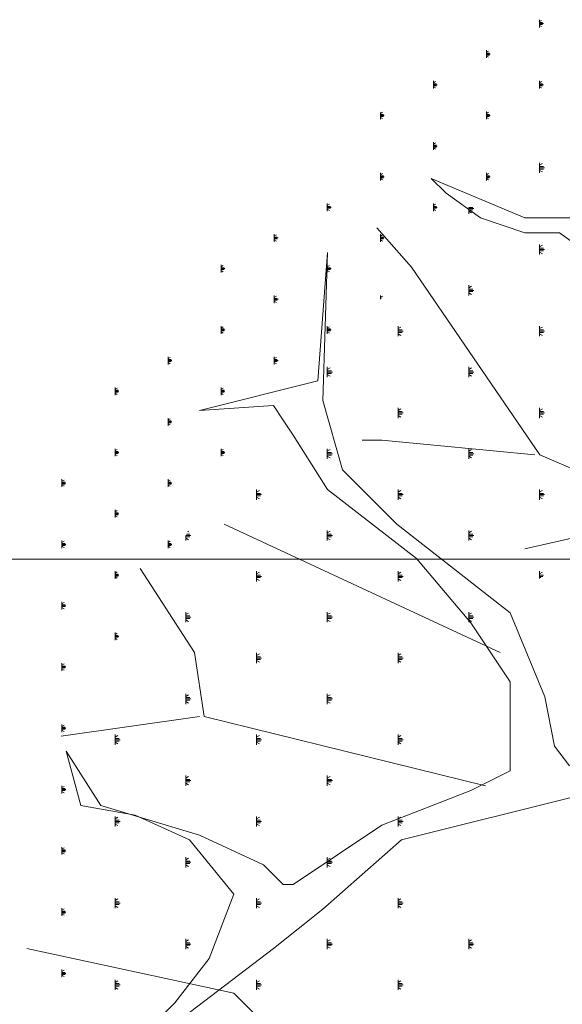
# Model space of a CAD drawing. Units: millimetres. Extents: x 2584 to 3372, y 914 to 1863.
# Drawn here: x 2642 to 2642, y 925 to 925 of the extents above; entities that cross this region are included whole.
import ezdxf

# ---------------------------------------------------------------- set-up
doc = ezdxf.new("R2010")
doc.units = ezdxf.units.MM
doc.linetypes.add('TRAZOS', pattern=[19.05, 12.7, -6.35])
doc.layers.add('corte', color=20, linetype='TRAZOS', lineweight=13)
doc.layers.add('muebles', color=140, linetype='Continuous', lineweight=15)

# ---------------------------------------------------------------- blocks, each defined once
blk = doc.blocks.new('*X339')
at = {"color": 0}
for p, q in [((-0.43875, -0.20785), (-0.43955, -0.20646)), ((-0.43812, -0.20785), (-0.43812, -0.20585)), ((-0.4375, -0.20785), (-0.4375, -0.20535)), ((-0.43688, -0.20785), (-0.43688, -0.20585)), ((-0.43625, -0.20785), (-0.43545, -0.20646)), ((-0.39875, -0.20785), (-0.39955, -0.20646)), ((-0.39813, -0.20785), (-0.39813, -0.20585)), ((-0.3975, -0.20785), (-0.3975, -0.20535)), ((-0.39687, -0.20785), (-0.39687, -0.20585)), ((-0.39625, -0.20785), (-0.39545, -0.20646)), ((-0.35875, -0.20785), (-0.35955, -0.20646)), ((-0.35813, -0.20785), (-0.35813, -0.20585)), ((-0.3575, -0.20785), (-0.3575, -0.20535)), ((-0.35687, -0.20785), (-0.35687, -0.20585)), ((-0.35625, -0.20785), (-0.35545, -0.20646)), ((-0.31875, -0.20785), (-0.31955, -0.20646)), ((-0.31812, -0.20785), (-0.31812, -0.20585)), ((-0.3175, -0.20785), (-0.3175, -0.20535)), ((-0.31688, -0.20785), (-0.31688, -0.20585)), ((-0.31625, -0.20785), (-0.31545, -0.20646)), ((-0.27875, -0.20785), (-0.27955, -0.20646)), ((-0.27813, -0.20785), (-0.27813, -0.20585)), ((-0.2775, -0.20785), (-0.2775, -0.20535)), ((-0.27687, -0.20785), (-0.27687, -0.20585)), ((-0.27625, -0.20785), (-0.27545, -0.20646)), ((-0.23875, -0.20785), (-0.23955, -0.20646)), ((-0.23813, -0.20785), (-0.23813, -0.20585)), ((-0.2375, -0.20785), (-0.2375, -0.2063)), ((-0.23688, -0.20785), (-0.23688, -0.20724)), ((-0.44, -0.20785), (-0.435, -0.20785)), ((-0.4, -0.20785), (-0.395, -0.20785)), ((-0.36, -0.20785), (-0.355, -0.20785)), ((-0.32, -0.20785), (-0.315, -0.20785)), ((-0.28, -0.20785), (-0.275, -0.20785)), ((-0.24, -0.20785), (-0.23647, -0.20785)), ((-0.41813, -0.24249), (-0.41813, -0.24049)), ((-0.4175, -0.24249), (-0.4175, -0.23999)), ((-0.41687, -0.24249), (-0.41687, -0.24049)), ((-0.37812, -0.24249), (-0.37812, -0.24049)), ((-0.3775, -0.24249), (-0.3775, -0.23999)), ((-0.37688, -0.24249), (-0.37688, -0.24049)), ((-0.33813, -0.24249), (-0.33813, -0.24049)), ((-0.3375, -0.24249), (-0.3375, -0.23999)), ((-0.33687, -0.24249), (-0.33687, -0.24049)), ((-0.29812, -0.24249), (-0.29812, -0.24049)), ((-0.2975, -0.24249), (-0.2975, -0.23999)), ((-0.29688, -0.24249), (-0.29688, -0.24049)), ((-0.25812, -0.24249), (-0.25812, -0.24049)), ((-0.2575, -0.24249), (-0.2575, -0.23999)), ((-0.25688, -0.24249), (-0.25688, -0.24049)), ((-0.21813, -0.24249), (-0.21813, -0.24049)), ((-0.2175, -0.24249), (-0.2175, -0.23999)), ((-0.21688, -0.24249), (-0.21688, -0.24049)), ((-0.05813, -0.24249), (-0.05813, -0.24049)), ((-0.0575, -0.24249), (-0.0575, -0.24)), ((-0.05688, -0.24249), (-0.05688, -0.24049)), ((-0.41953, -0.24114), (-0.41955, -0.2411)), ((-0.41813, -0.24249), (-0.415, -0.24249)), ((-0.41625, -0.24249), (-0.41545, -0.2411)), ((-0.38, -0.24249), (-0.375, -0.24249)), ((-0.37875, -0.24249), (-0.37955, -0.2411)), ((-0.37625, -0.24249), (-0.37545, -0.2411)), ((-0.34, -0.24249), (-0.335, -0.24249)), ((-0.33875, -0.24249), (-0.33955, -0.2411)), ((-0.33625, -0.24249), (-0.33545, -0.2411)), ((-0.3, -0.24249), (-0.295, -0.24249)), ((-0.29875, -0.24249), (-0.29955, -0.2411)), ((-0.29625, -0.24249), (-0.29545, -0.2411)), ((-0.26, -0.24249), (-0.255, -0.24249)), ((-0.25875, -0.24249), (-0.25955, -0.2411)), ((-0.25625, -0.24249), (-0.25545, -0.2411)), ((-0.22, -0.24249), (-0.215, -0.24249)), ((-0.21875, -0.24249), (-0.21955, -0.2411)), ((-0.21625, -0.24249), (-0.21545, -0.2411)), ((-0.06, -0.24249), (-0.055, -0.24249)), ((-0.05875, -0.24249), (-0.05955, -0.2411)), ((-0.05625, -0.24249), (-0.05545, -0.2411)), ((-0.3575, -0.27713), (-0.3575, -0.27463)), ((-0.3175, -0.27713), (-0.3175, -0.27463)), ((-0.2775, -0.27713), (-0.2775, -0.27463)), ((-0.2375, -0.27713), (-0.2375, -0.27463)), ((-0.1975, -0.27713), (-0.1975, -0.27463)), ((-0.1575, -0.27713), (-0.1575, -0.27463)), ((-0.1175, -0.27713), (-0.1175, -0.27463)), ((-0.0775, -0.27713), (-0.0775, -0.27463)), ((-0.0375, -0.27713), (-0.0375, -0.27463)), ((-0.36, -0.27713), (-0.355, -0.27713)), ((-0.35875, -0.27713), (-0.35955, -0.27574)), ((-0.35813, -0.27713), (-0.35813, -0.27513)), ((-0.35687, -0.27713), (-0.35687, -0.27513)), ((-0.35625, -0.27713), (-0.35545, -0.27574)), ((-0.32, -0.27713), (-0.315, -0.27713)), ((-0.31875, -0.27713), (-0.31955, -0.27574)), ((-0.31812, -0.27713), (-0.31812, -0.27513)), ((-0.31688, -0.27713), (-0.31688, -0.27513)), ((-0.31625, -0.27713), (-0.31545, -0.27574)), ((-0.28, -0.27713), (-0.275, -0.27713)), ((-0.27875, -0.27713), (-0.27955, -0.27574)), ((-0.27813, -0.27713), (-0.27813, -0.27513)), ((-0.27687, -0.27713), (-0.27687, -0.27513)), ((-0.27625, -0.27713), (-0.27545, -0.27574)), ((-0.24, -0.27713), (-0.235, -0.27713)), ((-0.23875, -0.27713), (-0.23955, -0.27574)), ((-0.23813, -0.27713), (-0.23813, -0.27513)), ((-0.23688, -0.27713), (-0.23688, -0.27513)), ((-0.23625, -0.27713), (-0.23545, -0.27574)), ((-0.2, -0.27713), (-0.195, -0.27713)), ((-0.19875, -0.27713), (-0.19955, -0.27574)), ((-0.19812, -0.27713), (-0.19812, -0.27513)), ((-0.19687, -0.27713), (-0.19687, -0.27513)), ((-0.19625, -0.27713), (-0.19545, -0.27574)), ((-0.16, -0.27713), (-0.155, -0.27713)), ((-0.15875, -0.27713), (-0.15955, -0.27574)), ((-0.15812, -0.27713), (-0.15812, -0.27513)), ((-0.15687, -0.27713), (-0.15687, -0.27513)), ((-0.15625, -0.27713), (-0.15545, -0.27574)), ((-0.12, -0.27713), (-0.115, -0.27713)), ((-0.11875, -0.27713), (-0.11955, -0.27574)), ((-0.11812, -0.27713), (-0.11812, -0.27513)), ((-0.11688, -0.27713), (-0.11688, -0.27513)), ((-0.11625, -0.27713), (-0.11545, -0.27574)), ((-0.08, -0.27713), (-0.075, -0.27713)), ((-0.07875, -0.27713), (-0.07955, -0.27574)), ((-0.07812, -0.27713), (-0.07812, -0.27513)), ((-0.07687, -0.27713), (-0.07687, -0.27513)), ((-0.07625, -0.27713), (-0.07545, -0.27574)), ((-0.04, -0.27713), (-0.035, -0.27713)), ((-0.03875, -0.27713), (-0.03955, -0.27574)), ((-0.03812, -0.27713), (-0.03812, -0.27513)), ((-0.03687, -0.27713), (-0.03687, -0.27513)), ((-0.03625, -0.27713), (-0.03545, -0.27574)), ((-0.34, -0.31177), (-0.335, -0.31177)), ((-0.33875, -0.31177), (-0.33955, -0.31038)), ((-0.33813, -0.31177), (-0.33813, -0.30977)), ((-0.3375, -0.31177), (-0.3375, -0.30927)), ((-0.33687, -0.31177), (-0.33687, -0.30977)), ((-0.33625, -0.31177), (-0.33545, -0.31038)), ((-0.3, -0.31177), (-0.295, -0.31177)), ((-0.29875, -0.31177), (-0.29955, -0.31038)), ((-0.29812, -0.31177), (-0.29812, -0.30977)), ((-0.2975, -0.31177), (-0.2975, -0.30927)), ((-0.29688, -0.31177), (-0.29688, -0.30977)), ((-0.29625, -0.31177), (-0.29545, -0.31038)), ((-0.26, -0.31177), (-0.255, -0.31177)), ((-0.25875, -0.31177), (-0.25955, -0.31038)), ((-0.25812, -0.31177), (-0.25812, -0.30977)), ((-0.2575, -0.31177), (-0.2575, -0.30927)), ((-0.25688, -0.31177), (-0.25688, -0.30977)), ((-0.25625, -0.31177), (-0.25545, -0.31038)), ((-0.22, -0.31177), (-0.215, -0.31177)), ((-0.21875, -0.31177), (-0.21955, -0.31038)), ((-0.21813, -0.31177), (-0.21813, -0.30977)), ((-0.2175, -0.31177), (-0.2175, -0.30927)), ((-0.21688, -0.31177), (-0.21688, -0.30977)), ((-0.21625, -0.31177), (-0.21545, -0.31038)), ((-0.18, -0.31177), (-0.175, -0.31177)), ((-0.17875, -0.31177), (-0.17955, -0.31038)), ((-0.17813, -0.31177), (-0.17813, -0.30977)), ((-0.1775, -0.31177), (-0.1775, -0.30927)), ((-0.17688, -0.31177), (-0.17688, -0.30977)), ((-0.17625, -0.31177), (-0.17545, -0.31038)), ((-0.14, -0.31177), (-0.135, -0.31177)), ((-0.13875, -0.31177), (-0.13955, -0.31038)), ((-0.13812, -0.31177), (-0.13812, -0.30977)), ((-0.1375, -0.31177), (-0.1375, -0.30927)), ((-0.13687, -0.31177), (-0.13687, -0.30977)), ((-0.13625, -0.31177), (-0.13545, -0.31038)), ((-0.1, -0.31177), (-0.095, -0.31177)), ((-0.09875, -0.31177), (-0.09955, -0.31038)), ((-0.09813, -0.31177), (-0.09813, -0.30977)), ((-0.0975, -0.31177), (-0.0975, -0.30927)), ((-0.09688, -0.31177), (-0.09688, -0.30977)), ((-0.09625, -0.31177), (-0.09545, -0.31038)), ((-0.06, -0.31177), (-0.055, -0.31177)), ((-0.05875, -0.31177), (-0.05955, -0.31038)), ((-0.05813, -0.31177), (-0.05813, -0.30977)), ((-0.0575, -0.31177), (-0.0575, -0.30927)), ((-0.05688, -0.31177), (-0.05688, -0.30977)), ((-0.05625, -0.31177), (-0.05545, -0.31038)), ((-0.28, -0.34641), (-0.275, -0.34641)), ((-0.27875, -0.34641), (-0.27955, -0.34502)), ((-0.27813, -0.34641), (-0.27813, -0.34441)), ((-0.2775, -0.34641), (-0.2775, -0.34391)), ((-0.27687, -0.34641), (-0.27687, -0.34441)), ((-0.27625, -0.34641), (-0.27545, -0.34502)), ((-0.24, -0.34641), (-0.235, -0.34641)), ((-0.23875, -0.34641), (-0.23955, -0.34502)), ((-0.23813, -0.34641), (-0.23813, -0.34441)), ((-0.2375, -0.34641), (-0.2375, -0.34391)), ((-0.23688, -0.34641), (-0.23688, -0.34441)), ((-0.23625, -0.34641), (-0.23545, -0.34502)), ((-0.2, -0.34641), (-0.195, -0.34641)), ((-0.19875, -0.34641), (-0.19955, -0.34502)), ((-0.19812, -0.34641), (-0.19812, -0.34441)), ((-0.1975, -0.34641), (-0.1975, -0.34391)), ((-0.19687, -0.34641), (-0.19687, -0.34441)), ((-0.19625, -0.34641), (-0.19545, -0.34502)), ((-0.16, -0.34641), (-0.155, -0.34641)), ((-0.15875, -0.34641), (-0.15955, -0.34502)), ((-0.15812, -0.34641), (-0.15812, -0.34441)), ((-0.1575, -0.34641), (-0.1575, -0.34391)), ((-0.15687, -0.34641), (-0.15687, -0.34441)), ((-0.15625, -0.34641), (-0.15545, -0.34502)), ((-0.12, -0.34641), (-0.115, -0.34641)), ((-0.11875, -0.34641), (-0.11955, -0.34502)), ((-0.11812, -0.34641), (-0.11812, -0.34441)), ((-0.1175, -0.34641), (-0.1175, -0.34391)), ((-0.11688, -0.34641), (-0.11688, -0.34441)), ((-0.11625, -0.34641), (-0.11545, -0.34502)), ((-0.08, -0.34641), (-0.075, -0.34641)), ((-0.07875, -0.34641), (-0.07955, -0.34502)), ((-0.07812, -0.34641), (-0.07812, -0.34441)), ((-0.0775, -0.34641), (-0.0775, -0.34391)), ((-0.07687, -0.34641), (-0.07687, -0.34441)), ((-0.07625, -0.34641), (-0.07545, -0.34502)), ((-0.04, -0.34641), (-0.035, -0.34641)), ((-0.03875, -0.34641), (-0.03955, -0.34502)), ((-0.03812, -0.34641), (-0.03812, -0.34441)), ((-0.0375, -0.34641), (-0.0375, -0.34391)), ((-0.03687, -0.34641), (-0.03687, -0.34441)), ((-0.03625, -0.34641), (-0.03545, -0.34502)), ((-0.25931, -0.38008), (-0.25955, -0.37967)), ((-0.25812, -0.38065), (-0.25812, -0.37905)), ((-0.2575, -0.38095), (-0.2575, -0.37855)), ((-0.25688, -0.38105), (-0.25688, -0.37905)), ((-0.25625, -0.38105), (-0.25545, -0.37967)), ((-0.21875, -0.38105), (-0.21955, -0.37967)), ((-0.21813, -0.38105), (-0.21813, -0.37905)), ((-0.2175, -0.38105), (-0.2175, -0.37855)), ((-0.21688, -0.38105), (-0.21688, -0.37905)), ((-0.21625, -0.38105), (-0.21545, -0.37967)), ((-0.17875, -0.38105), (-0.17955, -0.37967)), ((-0.17813, -0.38105), (-0.17813, -0.37905)), ((-0.1775, -0.38105), (-0.1775, -0.37855)), ((-0.17688, -0.38105), (-0.17688, -0.37905)), ((-0.17625, -0.38105), (-0.17545, -0.37967)), ((-0.13875, -0.38105), (-0.13955, -0.37967)), ((-0.13812, -0.38105), (-0.13812, -0.37905)), ((-0.1375, -0.38105), (-0.1375, -0.37855)), ((-0.13687, -0.38105), (-0.13687, -0.37905)), ((-0.13625, -0.38105), (-0.13545, -0.37967)), ((-0.09875, -0.38105), (-0.09955, -0.37967)), ((-0.09813, -0.38105), (-0.09813, -0.37905)), ((-0.0975, -0.38105), (-0.0975, -0.37855)), ((-0.09688, -0.38105), (-0.09688, -0.37905)), ((-0.09625, -0.38105), (-0.09545, -0.37967)), ((-0.05875, -0.38105), (-0.05955, -0.37967)), ((-0.05813, -0.38105), (-0.05813, -0.37905)), ((-0.0575, -0.38105), (-0.0575, -0.37855)), ((-0.05688, -0.38105), (-0.05688, -0.37905)), ((-0.05625, -0.38105), (-0.05545, -0.37967)), ((-0.2573, -0.38105), (-0.255, -0.38105)), ((-0.22, -0.38105), (-0.215, -0.38105)), ((-0.18, -0.38105), (-0.175, -0.38105)), ((-0.14, -0.38105), (-0.135, -0.38105)), ((-0.1, -0.38105), (-0.095, -0.38105)), ((-0.06, -0.38105), (-0.055, -0.38105)), ((-0.15875, -0.41569), (-0.15955, -0.41431)), ((-0.15812, -0.41569), (-0.15812, -0.41369)), ((-0.1575, -0.41569), (-0.1575, -0.41319)), ((-0.15687, -0.41569), (-0.15687, -0.41369)), ((-0.15625, -0.41569), (-0.15545, -0.41431)), ((-0.11875, -0.41569), (-0.11955, -0.41431)), ((-0.11812, -0.41569), (-0.11812, -0.41369)), ((-0.1175, -0.41569), (-0.1175, -0.41319)), ((-0.11688, -0.41569), (-0.11688, -0.41369)), ((-0.11625, -0.41569), (-0.11545, -0.41431)), ((-0.07875, -0.41569), (-0.07955, -0.41431)), ((-0.07812, -0.41569), (-0.07812, -0.41369)), ((-0.0775, -0.41569), (-0.0775, -0.41319)), ((-0.07687, -0.41569), (-0.07687, -0.41369)), ((-0.07625, -0.41569), (-0.07545, -0.41431)), ((-0.03875, -0.41569), (-0.03955, -0.41431)), ((-0.03812, -0.41569), (-0.03812, -0.41369)), ((-0.0375, -0.41569), (-0.0375, -0.41319)), ((-0.03687, -0.41569), (-0.03687, -0.41369)), ((-0.03625, -0.41569), (-0.03545, -0.41431)), ((-0.16, -0.41569), (-0.155, -0.41569)), ((-0.12, -0.41569), (-0.115, -0.41569)), ((-0.08, -0.41569), (-0.075, -0.41569)), ((-0.04, -0.41569), (-0.035, -0.41569))]:
    blk.add_line(p, q, dxfattribs=at)
blk = doc.blocks.new('*X340')
at = {"color": 0}
for p, q in [((-0.50906, -0.20785), (-0.50966, -0.20681)), ((-0.50859, -0.20785), (-0.50859, -0.20635)), ((-0.50812, -0.20785), (-0.50812, -0.20597)), ((-0.50766, -0.20785), (-0.50766, -0.20635)), ((-0.50719, -0.20785), (-0.50659, -0.20681)), ((-0.47906, -0.20785), (-0.47966, -0.20681)), ((-0.47859, -0.20785), (-0.47859, -0.20635)), ((-0.47813, -0.20785), (-0.47813, -0.20597)), ((-0.47766, -0.20785), (-0.47766, -0.20635)), ((-0.47719, -0.20785), (-0.47659, -0.20681)), ((-0.51, -0.20785), (-0.50625, -0.20785)), ((-0.48, -0.20785), (-0.47625, -0.20785)), ((-0.495, -0.23383), (-0.49125, -0.23383)), ((-0.49406, -0.23383), (-0.49466, -0.23279)), ((-0.49359, -0.23383), (-0.49359, -0.23233)), ((-0.49312, -0.23383), (-0.49312, -0.23195)), ((-0.49266, -0.23383), (-0.49266, -0.23233)), ((-0.49219, -0.23383), (-0.49159, -0.23279)), ((-0.465, -0.23383), (-0.46125, -0.23383)), ((-0.46406, -0.23383), (-0.46466, -0.23279)), ((-0.46359, -0.23383), (-0.46359, -0.23233)), ((-0.46313, -0.23383), (-0.46313, -0.23195)), ((-0.46266, -0.23383), (-0.46266, -0.23233)), ((-0.46219, -0.23383), (-0.46159, -0.23279)), ((-0.435, -0.23383), (-0.43125, -0.23383)), ((-0.43406, -0.23383), (-0.43466, -0.23279)), ((-0.43359, -0.23383), (-0.43359, -0.23233)), ((-0.43312, -0.23383), (-0.43312, -0.23195)), ((-0.43266, -0.23383), (-0.43266, -0.23233)), ((-0.43219, -0.23383), (-0.43159, -0.23279)), ((-0.48, -0.25981), (-0.47625, -0.25981)), ((-0.47906, -0.25981), (-0.47966, -0.25877)), ((-0.47859, -0.25981), (-0.47859, -0.25831)), ((-0.47813, -0.25981), (-0.47813, -0.25793)), ((-0.47766, -0.25981), (-0.47766, -0.25831)), ((-0.47719, -0.25981), (-0.47659, -0.25877)), ((-0.45, -0.25981), (-0.44625, -0.25981)), ((-0.44906, -0.25981), (-0.44966, -0.25877)), ((-0.44859, -0.25981), (-0.44859, -0.25831)), ((-0.44812, -0.25981), (-0.44812, -0.25793)), ((-0.44766, -0.25981), (-0.44766, -0.25831)), ((-0.44719, -0.25981), (-0.44659, -0.25877)), ((-0.42, -0.25981), (-0.41625, -0.25981)), ((-0.41906, -0.25981), (-0.41966, -0.25877)), ((-0.41859, -0.25981), (-0.41859, -0.25831)), ((-0.41813, -0.25981), (-0.41813, -0.25793)), ((-0.41766, -0.25981), (-0.41766, -0.25831)), ((-0.41719, -0.25981), (-0.41659, -0.25877)), ((-0.46359, -0.28579), (-0.46359, -0.28429)), ((-0.46313, -0.28579), (-0.46313, -0.28391)), ((-0.46266, -0.28579), (-0.46266, -0.28429)), ((-0.43359, -0.28579), (-0.43359, -0.28429)), ((-0.43312, -0.28579), (-0.43312, -0.28391)), ((-0.43266, -0.28579), (-0.43266, -0.28429)), ((-0.40359, -0.28579), (-0.40359, -0.28429)), ((-0.40313, -0.28579), (-0.40313, -0.28391)), ((-0.40266, -0.28579), (-0.40266, -0.28429)), ((-0.46406, -0.28579), (-0.46466, -0.28475)), ((-0.46454, -0.28579), (-0.46125, -0.28579)), ((-0.46219, -0.28579), (-0.46159, -0.28475)), ((-0.435, -0.28579), (-0.43125, -0.28579)), ((-0.43406, -0.28579), (-0.43466, -0.28475)), ((-0.43219, -0.28579), (-0.43159, -0.28475)), ((-0.405, -0.28579), (-0.40125, -0.28579)), ((-0.40406, -0.28579), (-0.40466, -0.28475)), ((-0.40219, -0.28579), (-0.40159, -0.28475)), ((-0.375, -0.28579), (-0.3732, -0.28579)), ((-0.37406, -0.28579), (-0.37466, -0.28475)), ((-0.37359, -0.28579), (-0.37359, -0.28541)), ((-0.42, -0.31177), (-0.41625, -0.31177)), ((-0.41906, -0.31177), (-0.41966, -0.31073)), ((-0.41859, -0.31177), (-0.41859, -0.31027)), ((-0.41813, -0.31177), (-0.41813, -0.30989)), ((-0.41766, -0.31177), (-0.41766, -0.31027)), ((-0.41719, -0.31177), (-0.41659, -0.31073)), ((-0.39, -0.31177), (-0.38625, -0.31177)), ((-0.38906, -0.31177), (-0.38966, -0.31073)), ((-0.38859, -0.31177), (-0.38859, -0.31027)), ((-0.38812, -0.31177), (-0.38812, -0.30989)), ((-0.38766, -0.31177), (-0.38766, -0.31027)), ((-0.38719, -0.31177), (-0.38659, -0.31073)), ((-0.36, -0.31177), (-0.35625, -0.31177)), ((-0.35906, -0.31177), (-0.35966, -0.31073)), ((-0.35859, -0.31177), (-0.35859, -0.31027)), ((-0.35813, -0.31177), (-0.35813, -0.30989)), ((-0.35766, -0.31177), (-0.35766, -0.31027)), ((-0.35719, -0.31177), (-0.35659, -0.31073)), ((-0.40406, -0.33775), (-0.40466, -0.33671)), ((-0.40359, -0.33775), (-0.40359, -0.33625)), ((-0.40313, -0.33775), (-0.40313, -0.33587)), ((-0.40266, -0.33775), (-0.40266, -0.33625)), ((-0.40219, -0.33775), (-0.40159, -0.33671)), ((-0.37406, -0.33775), (-0.37466, -0.33671)), ((-0.37359, -0.33775), (-0.37359, -0.33625)), ((-0.37312, -0.33775), (-0.37312, -0.33587)), ((-0.37266, -0.33775), (-0.37266, -0.33625)), ((-0.37219, -0.33775), (-0.37159, -0.33671)), ((-0.34406, -0.33775), (-0.34466, -0.33671)), ((-0.34359, -0.33775), (-0.34359, -0.33625)), ((-0.34313, -0.33775), (-0.34313, -0.33587)), ((-0.34266, -0.33775), (-0.34266, -0.33625)), ((-0.34219, -0.33775), (-0.34159, -0.33671)), ((-0.405, -0.33775), (-0.40125, -0.33775)), ((-0.375, -0.33775), (-0.37125, -0.33775)), ((-0.345, -0.33775), (-0.34125, -0.33775)), ((-0.39, -0.36373), (-0.38625, -0.36373)), ((-0.38906, -0.36373), (-0.38966, -0.36269)), ((-0.38859, -0.36373), (-0.38859, -0.36223)), ((-0.38812, -0.36373), (-0.38812, -0.36186)), ((-0.38766, -0.36373), (-0.38766, -0.36223)), ((-0.38719, -0.36373), (-0.38659, -0.36269)), ((-0.36, -0.36373), (-0.35625, -0.36373)), ((-0.35906, -0.36373), (-0.35966, -0.36269)), ((-0.35859, -0.36373), (-0.35859, -0.36223)), ((-0.35813, -0.36373), (-0.35813, -0.36186)), ((-0.35766, -0.36373), (-0.35766, -0.36223)), ((-0.35719, -0.36373), (-0.35659, -0.36269)), ((-0.33, -0.36373), (-0.32625, -0.36373)), ((-0.32906, -0.36373), (-0.32966, -0.36269)), ((-0.32859, -0.36373), (-0.32859, -0.36223)), ((-0.32812, -0.36373), (-0.32812, -0.36186)), ((-0.32766, -0.36373), (-0.32766, -0.36223)), ((-0.32719, -0.36373), (-0.32659, -0.36269)), ((-0.3, -0.36373), (-0.29625, -0.36373)), ((-0.29906, -0.36373), (-0.29966, -0.36269)), ((-0.29859, -0.36373), (-0.29859, -0.36223)), ((-0.29812, -0.36373), (-0.29812, -0.36186)), ((-0.29766, -0.36373), (-0.29766, -0.36223)), ((-0.29719, -0.36373), (-0.29659, -0.36269)), ((-0.345, -0.38971), (-0.34125, -0.38971)), ((-0.34406, -0.38971), (-0.34466, -0.38867)), ((-0.34359, -0.38971), (-0.34359, -0.38821)), ((-0.34313, -0.38971), (-0.34313, -0.38784)), ((-0.34266, -0.38971), (-0.34266, -0.38821)), ((-0.34219, -0.38971), (-0.34159, -0.38867)), ((-0.315, -0.38971), (-0.31125, -0.38971)), ((-0.31406, -0.38971), (-0.31466, -0.38867)), ((-0.31359, -0.38971), (-0.31359, -0.38821)), ((-0.31312, -0.38971), (-0.31312, -0.38784)), ((-0.31266, -0.38971), (-0.31266, -0.38821)), ((-0.31219, -0.38971), (-0.31159, -0.38867)), ((-0.285, -0.38971), (-0.28125, -0.38971)), ((-0.28406, -0.38971), (-0.28466, -0.38867)), ((-0.28359, -0.38971), (-0.28359, -0.38821)), ((-0.28313, -0.38971), (-0.28313, -0.38784)), ((-0.28266, -0.38971), (-0.28266, -0.38821)), ((-0.28219, -0.38971), (-0.28159, -0.38867)), ((-0.255, -0.38971), (-0.25125, -0.38971)), ((-0.25406, -0.38971), (-0.25466, -0.38867)), ((-0.25359, -0.38971), (-0.25359, -0.38821)), ((-0.25312, -0.38971), (-0.25312, -0.38784)), ((-0.25266, -0.38971), (-0.25266, -0.38821)), ((-0.25219, -0.38971), (-0.25159, -0.38867)), ((-0.32859, -0.41569), (-0.32859, -0.41419)), ((-0.32812, -0.41569), (-0.32812, -0.41382)), ((-0.32766, -0.41569), (-0.32766, -0.41419)), ((-0.29859, -0.41569), (-0.29859, -0.41419)), ((-0.29812, -0.41569), (-0.29812, -0.41382)), ((-0.29766, -0.41569), (-0.29766, -0.41419)), ((-0.26859, -0.41569), (-0.26859, -0.41419)), ((-0.26813, -0.41569), (-0.26813, -0.41382)), ((-0.26766, -0.41569), (-0.26766, -0.41419)), ((-0.23859, -0.41569), (-0.23859, -0.41419)), ((-0.23813, -0.41569), (-0.23813, -0.41382)), ((-0.23766, -0.41569), (-0.23766, -0.41419)), ((-0.20859, -0.41569), (-0.20859, -0.41419)), ((-0.20813, -0.41569), (-0.20813, -0.41382)), ((-0.20766, -0.41569), (-0.20766, -0.41419)), ((-0.33, -0.41569), (-0.32625, -0.41569)), ((-0.32906, -0.41569), (-0.32966, -0.41465)), ((-0.32719, -0.41569), (-0.32659, -0.41465)), ((-0.3, -0.41569), (-0.29625, -0.41569)), ((-0.29906, -0.41569), (-0.29966, -0.41465)), ((-0.29719, -0.41569), (-0.29659, -0.41465)), ((-0.27, -0.41569), (-0.26625, -0.41569)), ((-0.26906, -0.41569), (-0.26966, -0.41465)), ((-0.26719, -0.41569), (-0.26659, -0.41465)), ((-0.24, -0.41569), (-0.23625, -0.41569)), ((-0.23906, -0.41569), (-0.23966, -0.41465)), ((-0.23719, -0.41569), (-0.23659, -0.41465)), ((-0.21, -0.41569), (-0.20625, -0.41569)), ((-0.20906, -0.41569), (-0.20966, -0.41465)), ((-0.20719, -0.41569), (-0.20659, -0.41465)), ((-0.285, -0.44167), (-0.28125, -0.44167)), ((-0.28406, -0.44167), (-0.28466, -0.44063)), ((-0.28359, -0.44167), (-0.28359, -0.44017)), ((-0.28313, -0.44167), (-0.28313, -0.4398)), ((-0.28266, -0.44167), (-0.28266, -0.44017)), ((-0.28219, -0.44167), (-0.28159, -0.44063)), ((-0.255, -0.44167), (-0.25125, -0.44167)), ((-0.25406, -0.44167), (-0.25466, -0.44063)), ((-0.25359, -0.44167), (-0.25359, -0.44017)), ((-0.25312, -0.44167), (-0.25312, -0.4398)), ((-0.25266, -0.44167), (-0.25266, -0.44017)), ((-0.25219, -0.44167), (-0.25159, -0.44063)), ((-0.225, -0.44167), (-0.22125, -0.44167)), ((-0.22406, -0.44167), (-0.22466, -0.44063)), ((-0.22359, -0.44167), (-0.22359, -0.44017)), ((-0.22312, -0.44167), (-0.22312, -0.4398)), ((-0.22266, -0.44167), (-0.22266, -0.44017)), ((-0.22219, -0.44167), (-0.22159, -0.44063)), ((-0.195, -0.44167), (-0.19125, -0.44167)), ((-0.19406, -0.44167), (-0.19466, -0.44063)), ((-0.19359, -0.44167), (-0.19359, -0.44017)), ((-0.19312, -0.44167), (-0.19312, -0.4398)), ((-0.19266, -0.44167), (-0.19266, -0.44017)), ((-0.19219, -0.44167), (-0.19159, -0.44063)), ((-0.165, -0.44167), (-0.16125, -0.44167)), ((-0.16406, -0.44167), (-0.16466, -0.44063)), ((-0.16359, -0.44167), (-0.16359, -0.44017)), ((-0.16312, -0.44167), (-0.16312, -0.4398)), ((-0.16266, -0.44167), (-0.16266, -0.44017)), ((-0.16219, -0.44167), (-0.16159, -0.44063)), ((-0.135, -0.44167), (-0.13125, -0.44167)), ((-0.13406, -0.44167), (-0.13466, -0.44063)), ((-0.13359, -0.44167), (-0.13359, -0.44017)), ((-0.13312, -0.44167), (-0.13312, -0.4398)), ((-0.13266, -0.44167), (-0.13266, -0.44017)), ((-0.13219, -0.44167), (-0.13159, -0.44063)), ((-0.105, -0.44167), (-0.10125, -0.44167)), ((-0.10406, -0.44167), (-0.10466, -0.44063)), ((-0.10359, -0.44167), (-0.10359, -0.44017)), ((-0.10312, -0.44167), (-0.10312, -0.4398)), ((-0.10266, -0.44167), (-0.10266, -0.44017)), ((-0.10219, -0.44167), (-0.10159, -0.44063)), ((-0.075, -0.44167), (-0.07125, -0.44167)), ((-0.07406, -0.44167), (-0.07466, -0.44063)), ((-0.07359, -0.44167), (-0.07359, -0.44017)), ((-0.07312, -0.44167), (-0.07312, -0.4398)), ((-0.07266, -0.44167), (-0.07266, -0.44017)), ((-0.07219, -0.44167), (-0.07159, -0.44063)), ((-0.045, -0.44167), (-0.04125, -0.44167)), ((-0.04406, -0.44167), (-0.04466, -0.44063)), ((-0.04359, -0.44167), (-0.04359, -0.44017)), ((-0.04312, -0.44167), (-0.04312, -0.4398)), ((-0.04266, -0.44167), (-0.04266, -0.44017)), ((-0.04219, -0.44167), (-0.04159, -0.44063))]:
    blk.add_line(p, q, dxfattribs=at)

msp = doc.modelspace()

# ---------------------------------------------------------------- linework, layer by layer
at = {"layer": 'corte'}
msp.add_line((2650.16722, 924.92699), (2612.31588, 924.92699), dxfattribs=at)
at = {"layer": 'muebles'}
for points in [[(2641.94719, 925.06263), (2641.91337, 925.0868), (2641.89646, 925.0868), (2641.87472, 925.09405), (2641.85781, 925.10614), (2641.85057, 925.11339), (2641.89646, 925.09405), (2641.92062, 925.09405)], [(2641.97134, 924.94903), (2641.90371, 924.97803), (2641.84091, 925.06988), (2641.824, 925.08922)], [(2641.6525, 924.63723), (2641.72496, 924.70974), (2641.74187, 924.73149), (2641.75395, 924.76291), (2641.73221, 924.7895), (2641.70564, 924.80159), (2641.67907, 924.80642), (2641.67182, 924.83301), (2641.68873, 924.80642), (2641.73704, 924.79192), (2641.76844, 924.77742), (2641.7781, 924.76775), (2641.78293, 924.76775), (2641.80467, 924.78225), (2641.82641, 924.79675), (2641.86989, 924.81367), (2641.88921, 924.82334), (2641.88921, 924.86685), (2641.86989, 924.89585), (2641.84332, 924.92728), (2641.79984, 924.96111), (2641.78293, 924.9877), (2641.7781, 924.99495), (2641.77327, 925.0022), (2641.73704, 924.99979), (2641.79501, 925.01429), (2641.79984, 925.07713), (2641.79743, 925.00462), (2641.80709, 924.97078), (2641.83366, 924.94419), (2641.88921, 924.90069), (2641.90612, 924.8596), (2641.91095, 924.83543), (2641.9182, 924.82576)], [(2641.90129, 924.97803), (2641.82641, 924.98528), (2641.81675, 924.98528)], [(2641.97134, 924.94903), (2641.89646, 924.93211)], [(2641.88438, 924.88135), (2641.74912, 924.94419)], [(2641.87714, 924.81609), (2641.73946, 924.84993), (2641.73463, 924.88135), (2641.70806, 924.92244)], [(2641.73704, 924.84993), (2641.66941, 924.84026)], [(2642.03656, 924.6759), (2642.06071, 924.72182), (2642.05105, 924.74841), (2642.0124, 924.77742), (2641.97376, 924.78467), (2641.92303, 924.81126), (2641.83607, 924.7895), (2641.79743, 924.75566), (2641.77327, 924.73633), (2641.72255, 924.69765)], [(2641.83849, 924.65898), (2641.76361, 924.7049), (2641.75395, 924.71457), (2641.6525, 924.73633)]]:
    msp.add_lwpolyline(points, dxfattribs=at)

# ---------------------------------------------------------------- block references
at = {"layer": 'muebles', "rotation": 270}
for name in ['*X340', '*X339']:
    msp.add_blockref(name, (2642.11144, 924.68107), dxfattribs=at)

doc.saveas('drawing.dxf')
